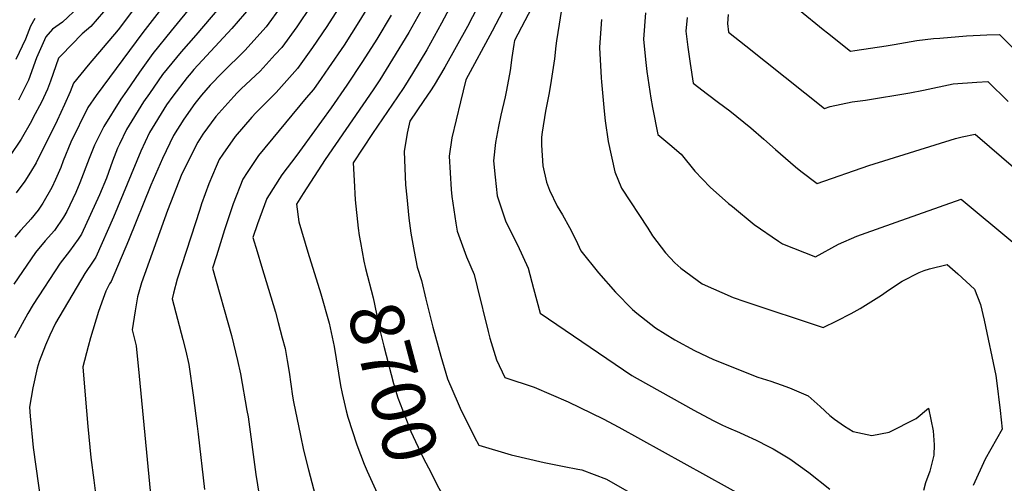
# Model space of a CAD drawing. Units: inches. Extents: x 2614409 to 2619969, y 1485881 to 1491392.
# Drawn here: x 2616108 to 2616637, y 1487062 to 1487311 of the extents above; entities that cross this region are included whole.
import ezdxf
from ezdxf.enums import TextEntityAlignment as Align

# ---------------------------------------------------------------- set-up
doc = ezdxf.new("R2010")
doc.units = ezdxf.units.IN
doc.header["$MEASUREMENT"] = 0
doc.layers.add('tile_2735_23_contour_10ft', color=198, linetype='Continuous')
doc.styles.add('Arial', font='arial.ttf')

msp = doc.modelspace()

# ---------------------------------------------------------------- linework, layer by layer
at = {"layer": 'tile_2735_23_contour_10ft'}
for points, elevation in [([(2616247.82, 1487456.34), (2616247.48, 1487455.99), (2616229.73, 1487436.6), (2616209.97, 1487414.71), (2616198.3, 1487400.2), (2616189.57, 1487388.85), (2616176.86, 1487369.54), (2616170.75, 1487359.94), (2616157.14, 1487339.72), (2616148.51, 1487328.4), (2616141.19, 1487319.26), (2616139.83, 1487317.69), (2616131.03, 1487309.47), (2616125.73, 1487305.59), (2616122.02, 1487301.59), (2616117.13, 1487290.31), (2616112.71, 1487278.23), (2616107.45, 1487267.56)], 8830), ([(2616283.89, 1487433.27), (2616273.44, 1487422.32), (2616259.93, 1487408.03), (2616247.92, 1487393.81), (2616243.43, 1487386.59), (2616238.85, 1487379.21), (2616225.86, 1487356.95), (2616215.57, 1487340.04), (2616211.98, 1487334.74), (2616202.51, 1487320.74), (2616192.56, 1487308.7)], 8790), ([(2616209.78, 1487398.32), (2616203.78, 1487390.47), (2616191.13, 1487371.16), (2616176.42, 1487347.95), (2616166.18, 1487332.59), (2616162.85, 1487327.65), (2616154.91, 1487317.16), (2616153.03, 1487314.96), (2616146.16, 1487307.06), (2616141.5, 1487303.17), (2616130.31, 1487291.53), (2616128.91, 1487290.03), (2616124.65, 1487277.69), (2616122.95, 1487273.5), (2616119.73, 1487266.44), (2616115.36, 1487258.17), (2616114.3, 1487256.2), (2616108.79, 1487246.64), (2616102.53, 1487237.25)], 8820), ([(2616367.17, 1487343.2), (2616348.43, 1487307.15), (2616336.35, 1487285.23), (2616330.57, 1487275.5), (2616328.57, 1487272.55), (2616324.95, 1487267.24), (2616317.54, 1487256.22), (2616316.03, 1487249.75), (2616314.46, 1487239.93), (2616315.22, 1487222.11), (2616315.83, 1487215.31), (2616316.95, 1487204.2), (2616318.08, 1487196.05), (2616319.81, 1487186.16), (2616321.43, 1487177.77), (2616323.78, 1487170.64), (2616326.02, 1487160.69), (2616329.84, 1487145.5), (2616334.19, 1487129.93), (2616337.75, 1487117.86), (2616343.52, 1487104.53), (2616344.63, 1487102.05), (2616352.24, 1487086.52), (2616354.53, 1487082.17), (2616371.95, 1487077.07), (2616389.72, 1487072.9), (2616400.33, 1487070.75), (2616407.72, 1487069.31), (2616409.93, 1487068.99), (2616423.11, 1487063.83), (2616436.46, 1487056.24)], 8690), ([(2616349.95, 1487337.96), (2616334.58, 1487308.88), (2616326.61, 1487294.62), (2616319, 1487281.78), (2616314.33, 1487274.28), (2616310.97, 1487269.34), (2616297.41, 1487249.51), (2616287.12, 1487233.89), (2616287.59, 1487224.26), (2616288.15, 1487213.94), (2616289.78, 1487198.7), (2616290.35, 1487194.85), (2616290.99, 1487191.12)], 8700), ([(2616376.9, 1487333.76), (2616361.66, 1487304.64), (2616347.57, 1487278.45), (2616344.74, 1487266.67), (2616340.09, 1487247.19), (2616338.62, 1487237.36), (2616339.69, 1487219.51), (2616340.1, 1487215.73), (2616342.23, 1487201.51), (2616343.01, 1487197.07), (2616348.01, 1487183.42), (2616352.04, 1487173.89), (2616353.63, 1487167.22), (2616359.6, 1487143.31), (2616360.55, 1487139.68), (2616364.12, 1487128.07), (2616368.53, 1487118.57), (2616384.23, 1487113.37), (2616402.44, 1487105.38), (2616421.3, 1487096.24), (2616429.68, 1487091.81), (2616499.58, 1487053.21)], 8680), ([(2616386.68, 1487324.26), (2616373.63, 1487299.57), (2616373.31, 1487297.48), (2616372.29, 1487290.47), (2616371.45, 1487283.52), (2616369.36, 1487272.85), (2616368.63, 1487269.3), (2616366.46, 1487259.49), (2616365.21, 1487253.29), (2616363.5, 1487244.7), (2616362.42, 1487234.83), (2616363.26, 1487226.22), (2616364.32, 1487216.11), (2616369.04, 1487202.22), (2616375.39, 1487189.77), (2616381.06, 1487177.23), (2616383.99, 1487166.41), (2616387.5, 1487153.13), (2616436.63, 1487119.64), (2616439.63, 1487117.96), (2616470, 1487100.95), (2616480.44, 1487095.46), (2616485.37, 1487092.91), (2616488.64, 1487091.43), (2616494.46, 1487088.93), (2616497.19, 1487087.71), (2616503.52, 1487084.81), (2616510.15, 1487081.5), (2616512.51, 1487080.19), (2616521.59, 1487074.9), (2616531.8, 1487067.47), (2616543.06, 1487058.61)], 8670), ([(2616172.75, 1487321.69), (2616168.59, 1487315.5), (2616160.96, 1487305.22), (2616152.88, 1487295.78), (2616144.77, 1487286.39), (2616136.91, 1487276.59), (2616135.23, 1487271.93), (2616132.14, 1487265.11), (2616128.08, 1487256.54), (2616116.91, 1487233.82), (2616113.82, 1487228.75), (2616110.88, 1487224.05), (2616106.13, 1487217.76)], 8810), ([(2616264.62, 1487318.29), (2616256.8, 1487306.91), (2616248.79, 1487295.79), (2616245.29, 1487291.95), (2616237.22, 1487283.1), (2616227.04, 1487273.58), (2616224.87, 1487271.45), (2616223.04, 1487269.5), (2616213.31, 1487258.73), (2616206.38, 1487249.18), (2616203.61, 1487244.97), (2616195.14, 1487227.88), (2616187.46, 1487208.31), (2616173.5, 1487169.34), (2616171.29, 1487161.89), (2616170.02, 1487154.34), (2616168.38, 1487144.18), (2616170.56, 1487135.51), (2616172.2, 1487119.3), (2616178.55, 1487052.12)], 8750), ([(2616280.73, 1487319.02), (2616273.03, 1487307.11), (2616265.2, 1487295.74), (2616257.21, 1487284.6), (2616245.83, 1487271.65), (2616234.8, 1487260.67), (2616232.6, 1487258.42), (2616223.71, 1487248.06), (2616217.03, 1487238.47), (2616215.11, 1487235.56), (2616213.54, 1487231.89), (2616209.55, 1487222.51), (2616205.7, 1487211.83), (2616204.73, 1487208.86), (2616192.51, 1487171.37), (2616190.57, 1487163.86), (2616189.99, 1487160.72), (2616195.68, 1487139.02), (2616197.2, 1487132.58), (2616198.82, 1487125.45), (2616201.16, 1487108.99), (2616203.34, 1487092.46), (2616203.86, 1487088), (2616207.29, 1487058.42)], 8740), ([(2616297.84, 1487322.35), (2616290.17, 1487309.57), (2616282.18, 1487297.09), (2616273.91, 1487284.87), (2616269.91, 1487279.2), (2616265.71, 1487273.3), (2616261.79, 1487268.71), (2616236.31, 1487237.75), (2616230.2, 1487228.65), (2616227.83, 1487225.14), (2616222.72, 1487211.73), (2616218.08, 1487197.93), (2616213.68, 1487183.92), (2616211.61, 1487177.25), (2616221.72, 1487141.17), (2616225.05, 1487127.6), (2616226.61, 1487120.42), (2616230.07, 1487100.83), (2616230.65, 1487097.39), (2616234.84, 1487066.37), (2616238.98, 1487040.83)], 8730), ([(2616324.95, 1487318.17), (2616316.98, 1487303.9), (2616308.29, 1487289.49), (2616301.46, 1487278.5), (2616297.86, 1487273.04), (2616272.08, 1487235.64), (2616260.23, 1487217.34), (2616256.71, 1487211.56), (2616257.86, 1487202.16), (2616262.7, 1487185.85), (2616269.82, 1487163.38), (2616274.23, 1487147.69), (2616276.86, 1487135.26), (2616280.35, 1487114.2), (2616281.19, 1487109.86), (2616283.3, 1487100.58), (2616284.24, 1487097.15), (2616289.1, 1487082.32), (2616293.02, 1487071.9), (2616294.53, 1487068.28), (2616300.81, 1487054.35)], 8710), ([(2616399.68, 1487320.7), (2616396.25, 1487299.32), (2616395.88, 1487296.71), (2616395.14, 1487289.78), (2616393.05, 1487275.76), (2616392.13, 1487270.61), (2616390.31, 1487261.57), (2616388.61, 1487250.3), (2616388.25, 1487247.56), (2616388.13, 1487243.41), (2616389.01, 1487232.14), (2616390.94, 1487223.45), (2616392.55, 1487219.14), (2616396.65, 1487210.56), (2616399.4, 1487205.86), (2616403.31, 1487199.13), (2616406.6, 1487192.55), (2616409.29, 1487186.64), (2616418.73, 1487174.69), (2616428.03, 1487164.28), (2616437.1, 1487155.11), (2616439.31, 1487153.14), (2616449.4, 1487145.17), (2616459.87, 1487138.72), (2616470.27, 1487133.1), (2616480.58, 1487128.11), (2616504.42, 1487118.77), (2616511.27, 1487116.49), (2616516.84, 1487114.55), (2616521.41, 1487112.95), (2616531.33, 1487108.65), (2616537.8, 1487102.98), (2616543.01, 1487098.05), (2616545.55, 1487096.18), (2616550.95, 1487092.39), (2616555.52, 1487089.47), (2616565.53, 1487087.42), (2616574.92, 1487089.2), (2616589.38, 1487096.48), (2616595.91, 1487101.97), (2616598.55, 1487089.81), (2616599.02, 1487082.33), (2616598.94, 1487076.87), (2616596.75, 1487068.13), (2616594.46, 1487061.96), (2616593.32, 1487057.84)], 8660), ([(2616214.97, 1487316.94), (2616202.7, 1487302.47), (2616194.7, 1487293.45), (2616184.74, 1487281.32), (2616177.73, 1487271.17), (2616174.56, 1487266.52), (2616165.48, 1487251.76), (2616161.58, 1487243.85), (2616160.61, 1487241.77), (2616157.91, 1487234.67), (2616156.78, 1487231.65), (2616154.62, 1487225.65), (2616150.88, 1487216.66), (2616141.18, 1487195.47), (2616139.42, 1487192.82), (2616134.72, 1487186.38), (2616129.74, 1487180), (2616115.26, 1487157.76), (2616112.37, 1487152.95), (2616105.21, 1487139.9)], 8780), ([(2616182.85, 1487315.07), (2616174.08, 1487303.88), (2616149.12, 1487269.93), (2616144.66, 1487263.59), (2616135.59, 1487244.97), (2616131.41, 1487234.9), (2616130.05, 1487231.31), (2616127.22, 1487224.83), (2616125.33, 1487220.51), (2616120.48, 1487212.14), (2616117.91, 1487208.36), (2616113.99, 1487203.57), (2616112.62, 1487202), (2616108.47, 1487197.45), (2616105.49, 1487193.98)], 8800), ([(2616232.23, 1487317.81), (2616221.91, 1487306), (2616201.63, 1487283.98), (2616200.03, 1487282.16), (2616198.04, 1487279.67), (2616190.23, 1487269.7), (2616186.89, 1487264.94), (2616177.81, 1487250.18), (2616173.13, 1487240.17), (2616158.48, 1487204.63), (2616148.96, 1487183.17), (2616147.43, 1487180.98), (2616143.02, 1487174.39), (2616127.24, 1487147.73), (2616124.28, 1487141.23), (2616121.96, 1487135.93), (2616118.54, 1487127.08), (2616117.42, 1487123.56), (2616115.12, 1487113.05), (2616113.25, 1487102.54), (2616113.66, 1487097.74), (2616115.25, 1487080.97), (2616126.48, 1487000.57)], 8770), ([(2616248.46, 1487318), (2616240.46, 1487306.86), (2616228.88, 1487294.19), (2616216.73, 1487282.26), (2616210.38, 1487275.62), (2616205.65, 1487270.27), (2616202.04, 1487265.74), (2616196.13, 1487257.22), (2616190.62, 1487248.54), (2616184.71, 1487236.22), (2616178.45, 1487221.82), (2616166.38, 1487192.15), (2616157.19, 1487170.15), (2616156.31, 1487168.77), (2616154.32, 1487164.96), (2616152.87, 1487160.94), (2616150.4, 1487153.91), (2616146.15, 1487139.79), (2616144.77, 1487135.25), (2616141.97, 1487124.2), (2616143.2, 1487109.01), (2616144.6, 1487092.28), (2616146.24, 1487075.5), (2616147.83, 1487063.42), (2616150.75, 1487040.38)], 8760), ([(2616307.41, 1487313.13), (2616299.74, 1487300.34), (2616292.08, 1487288.27), (2616283.64, 1487275.5), (2616275.2, 1487263.46), (2616259.75, 1487241.83), (2616256.77, 1487238.02), (2616248.88, 1487227.46), (2616240.66, 1487214.64), (2616235.66, 1487201.13), (2616233.22, 1487193.79), (2616235.49, 1487186.18), (2616237.84, 1487178.31), (2616245.32, 1487153.66), (2616246.87, 1487148.1), (2616249.04, 1487139.91), (2616250.52, 1487134.11), (2616251.73, 1487127.64), (2616252.76, 1487121.46), (2616254.59, 1487108.57), (2616255.11, 1487105.42), (2616258.79, 1487087.28), (2616260.43, 1487079.4), (2616263.12, 1487068.91), (2616268.51, 1487048.58)], 8720), ([(2616444.13, 1487314.48), (2616443.05, 1487300.23), (2616444.11, 1487289.33), (2616444.78, 1487282.88), (2616446.93, 1487268.51), (2616447.76, 1487263.58), (2616450.72, 1487249.08), (2616457.16, 1487243.65), (2616463.17, 1487238.43), (2616470.53, 1487229.4), (2616478.71, 1487220.81), (2616488.68, 1487212.03), (2616490.7, 1487210.32), (2616502.37, 1487200.79), (2616515.54, 1487191.74), (2616517.68, 1487190.35), (2616535.28, 1487183.42), (2616547.64, 1487190.2), (2616557.46, 1487194.39), (2616559.98, 1487195.32), (2616578.57, 1487201.93), (2616613.55, 1487214.24), (2616641.25, 1487191.15)], 8640), ([(2616488.44, 1487313.52), (2616488, 1487308.77), (2616488.64, 1487304.06), (2616497.93, 1487296.68), (2616540.22, 1487263.1), (2616543.17, 1487264.19), (2616555, 1487266.52), (2616562.18, 1487267.49), (2616585.94, 1487271.47), (2616593.29, 1487272.88), (2616609.29, 1487276.34), (2616621.97, 1487277.19), (2616627.77, 1487277.51), (2616638.8, 1487266.73)], 8620), ([(2616526.75, 1487315.84), (2616539.42, 1487305.53), (2616541.73, 1487303.66), (2616554.09, 1487293.82), (2616556.44, 1487294.16), (2616573.25, 1487296.66), (2616577.62, 1487297.35), (2616589.7, 1487299.59), (2616598.62, 1487300.55), (2616602.01, 1487300.88), (2616616.47, 1487301.98), (2616627.37, 1487302.56), (2616634.17, 1487302.81), (2616656.11, 1487280.83)], 8610), ([(2616192.56, 1487308.7), (2616189.33, 1487304.8), (2616179.46, 1487292.49), (2616172.35, 1487282.56), (2616165.34, 1487272.39), (2616162.4, 1487268.08), (2616153.19, 1487253.33), (2616149.23, 1487245.56), (2616148.14, 1487243.37), (2616145.26, 1487236.23), (2616140.39, 1487223.14), (2616138.11, 1487217.95), (2616133.43, 1487207.72), (2616131.51, 1487204.62), (2616126.67, 1487197.52), (2616121.71, 1487191.85), (2616116.45, 1487185.62), (2616104.95, 1487168.64)], 8790), ([(2616116.19, 1487311.39), (2616113.79, 1487307.28), (2616111.16, 1487300.33), (2616106.06, 1487289.4)], 8840), ([(2616420.42, 1487310.75), (2616420.19, 1487308.46), (2616419.38, 1487295.74), (2616420.18, 1487279.56), (2616420.37, 1487277.37), (2616421.77, 1487261.66), (2616422.38, 1487256.4), (2616424.06, 1487245.35), (2616427.61, 1487228.94), (2616431.08, 1487220.15), (2616445.22, 1487198.67), (2616447.88, 1487194.62), (2616454.73, 1487185.47), (2616459.71, 1487180.13), (2616463.01, 1487177.19), (2616474.5, 1487168.84), (2616491.12, 1487161.48), (2616497.4, 1487159.33), (2616539.39, 1487145.45), (2616546.85, 1487148.95), (2616554.52, 1487152.85), (2616559.29, 1487155.62), (2616570.81, 1487162.82), (2616574.56, 1487165.41), (2616581.82, 1487170.32), (2616590.9, 1487174.95), (2616593.73, 1487176.09), (2616596.46, 1487176.91), (2616606.04, 1487179.18), (2616611.78, 1487174.22), (2616620.65, 1487166), (2616623.83, 1487157.67), (2616625.92, 1487149.3), (2616632.06, 1487119.57), (2616632.59, 1487116.96), (2616634.46, 1487100.73), (2616635.54, 1487090.81), (2616626.47, 1487074.7), (2616620.04, 1487060.45)], 8650), ([(2616466.38, 1487311.97), (2616465.74, 1487304.54), (2616466.78, 1487295.9), (2616467.97, 1487287.28), (2616469.68, 1487276.57), (2616477.25, 1487270.78), (2616483.33, 1487266.33), (2616489.4, 1487261.73), (2616500.53, 1487252.65), (2616507.5, 1487246.5), (2616513.76, 1487240.95), (2616524.5, 1487231.7), (2616527.39, 1487229.4), (2616536.14, 1487222.8), (2616564.04, 1487232.37), (2616610.57, 1487246.89), (2616614.03, 1487247.77), (2616621.05, 1487249.31), (2616642.83, 1487230.52)], 8630), ([(2616290.99, 1487191.12), (2616292.73, 1487180.94), (2616293.8, 1487177.11), (2616297.9, 1487161.24), (2616298.56, 1487157.9), (2616301.38, 1487143.97), (2616303.48, 1487135.3), (2616308.8, 1487115.38), (2616311.03, 1487107.52), (2616317.25, 1487091.45), (2616318.12, 1487089.5), (2616324.51, 1487075.78), (2616329.06, 1487066.95), (2616332.45, 1487060.38), (2616340.53, 1487045.77), (2616342.11, 1487045.12)], 8700)]:
    msp.add_lwpolyline(points, dxfattribs=dict(at, elevation=elevation))

# ---------------------------------------------------------------- texts
at = {"color": 18, "style": 'Arial'}
msp.add_text('8700', height=28.8, rotation=-75.069, dxfattribs=at).set_placement((2616308.63, 1487116.01), align=Align.MIDDLE_CENTER)

doc.saveas('drawing.dxf')
